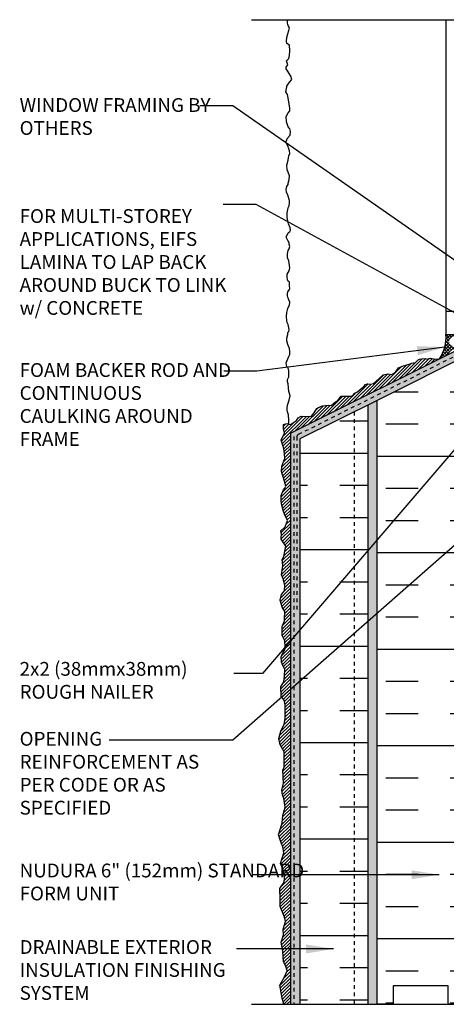
# Model space of a CAD drawing. Units: inches. Extents: x 2792.9 to 2825.5, y 337.3 to 385.5.
# Drawn here: x 2792.9 to 2804.5, y 357.8 to 384.5 of the extents above; entities that cross this region are included whole.
import ezdxf

# ---------------------------------------------------------------- set-up
doc = ezdxf.new("R2010")
doc.units = ezdxf.units.IN
doc.header["$LTSCALE"] = 0.5
doc.header["$MEASUREMENT"] = 0
doc.linetypes.add('DASHED2', pattern=[0.375, 0.25, -0.125])
doc.linetypes.add('HIDDEN2', pattern=[0.1875, 0.125, -0.0625])
for name, color, linetype in [('HATCH', 12, 'CONTINUOUS'), ('Hidden2', 12, 'HIDDEN2'), ('LINE18', 9, 'CONTINUOUS'), ('LINE50', 5, 'CONTINUOUS'), ('LINE9', 9, 'CONTINUOUS'), ('TEXT', 4, 'CONTINUOUS')]:
    doc.layers.add(name, color=color, linetype=linetype)
doc.styles.add('DIM', font='romans.shx', dxfattribs={"width": 0.7})
doc.styles.get("Standard").update_dxf_attribs({"font": 'romans.shx'})
doc.dimstyles.new('ext_12', dxfattribs={"dimscale": 12, "dimtxt": 0.09375, "dimasz": 0.09375, "dimexe": 0.09375, "dimexo": 0.0625, "dimgap": 0.0625, "dimtad": 1, "dimdec": 1, "dimzin": 3, "dimdsep": 46, "dimlunit": 4, "dimtxsty": 'DIM', "dimcen": 0.09, "dimdle": 0.09375, "dimclrt": 4, "dimadec": 0, "dimazin": 0, "dimtfac": 1, "dimtdec": 1, "dimtmove": 2, "dimatfit": 3, "dimfxl": 1, "dimfrac": 2, "dimtolj": 1, "dimtzin": 0, "dimarcsym": 0})
pattern_1 = [(37.50000000000001, (0, 0), (-0.003149667905480408, 0.09634118845065794), [0, -0.07600000000000001, 0, -0.085, 0, -0.08125]), (7.499999999999999, (0, 0), (0.08848883526338636, 0.141107303261487), [0, -0.041, 0, -0.0685, 0, -0.02625]), (327.5, (-0.0615, 0), (0.1557070930875748, 0.0002829526768482471), [0, -0.025, 0, -0.09000000000000001, 0, -0.1175]), (317.5, (-0.0615, 0), (0.1503063302286147, 0.04388377824671247), [0, -0.0125, 0, -0.059, 0, -0.0675])]

msp = doc.modelspace()

# ---------------------------------------------------------------- hatches: boundary and pattern name
at = {"layer": 'HATCH'}
h = msp.add_hatch(dxfattribs=at)
h.set_pattern_fill('ANSI37', color=256, scale=0.5)
h.set_pattern_definition([(45, (85.12762333892897, -147.0838724820486), (-0.04419417382415922, 0.04419417382415922), []), (135, (85.12762333892897, -147.0838724820486), (-0.04419417382415922, -0.04419417382415922), [])])
edge = h.paths.add_edge_path()
edge.add_ellipse((2804.831366506643, 375.813981567679), major_axis=(0.2280940251927188, 0.06169655003302232), ratio=0.6811287563632663, start_angle=70.67539716155972, end_angle=280.6034856221446, ccw=False)
edge.add_line((2804.867191639753, 375.981006341248), (2804.515626248241, 375.981006341248))
edge.add_arc((2803.405880383376, 375.9171861864066), 1.111579460384658, -32.753816658798996, 3.291386322241692, ccw=False)
edge.add_line((2804.340722016535, 375.3157878012562), (2804.668698167197, 375.4797758765872))
edge.add_arc((2804.654083533675, 375.5074071219743), 0.03125817068615812, 117.8751214006042, 297.87512140134095, ccw=False)
edge.add_line((2804.639468900152, 375.5350383673615), (2804.914644061206, 375.6726259478886))
h.paths.add_polyline_path([(2804.612132536623, 375.7297247772898), (2804.612242990609, 375.7295326608443), (2804.608366911827, 375.7376490604323)])
h = msp.add_hatch(dxfattribs=at)
h.set_pattern_fill('AR-SAND', color=256, scale=0.05)
h.set_pattern_definition(pattern_1)
h.paths.add_polyline_path([(2800.540659898564, 373.136248245083), (2802.640659898565, 374.1862482450832), (2805.265659898565, 375.4987482450832), (2805.265659898565, 374.1079871003), (2805.390659898564, 374.1079871003), (2805.390659898564, 375.6079871003), (2805.390659898564, 375.6716107857665), (2805.052367985557, 375.6716107857669), (2800.290659898565, 373.2907567422707), (2800.290659898564, 357.7532429870645), (2800.540659898564, 357.7532429870645)])
h = msp.add_hatch(dxfattribs=at)
h.set_pattern_fill('ANSI31', color=256, scale=0.5)
h.set_pattern_definition([(45, (0, 0), (-0.04419417382415922, 0.04419417382415922), [])])
h.paths.add_polyline_path([(2800.290659898565, 373.2907567422707), (2804.340722016536, 375.3157878012562), (2804.217180384549, 375.3031021396565), (2804.090787424415, 375.3334060898367), (2804.005937825903, 375.3082356965817), (2803.955951614971, 375.3258779885996), (2803.854124951408, 375.319597725295), (2803.799307112337, 375.305791556514), (2803.760033364624, 375.2843131412592), (2803.686524404871, 375.219624866356), (2803.579731250625, 375.1982035408814), (2803.536566008675, 375.1813999003173), (2803.333681043157, 375.1196520074171), (2803.222249682055, 375.071531135051), (2803.139617271108, 374.949110109569), (2803.071989028136, 374.9050043795243), (2803.024943175594, 374.8873620875064), (2802.945553499061, 374.9108851435302), (2802.807356536425, 374.8785409414974), (2802.710324591251, 374.7932699925734), (2802.604471689207, 374.6962375156374), (2802.545664403104, 374.6433107687461), (2802.466274726571, 374.6256684767283), (2802.378063856567, 374.6344896227372), (2802.325137405545, 374.6139069487164), (2802.278091553003, 374.5639205838281), (2802.182902729282, 374.4806157449348), (2802.106453292839, 374.4218082340375), (2802.032944333086, 374.3806428859958), (2801.971196806894, 374.3130142290896), (2801.944733463082, 374.3012527010777), (2801.856522711379, 374.3041930830807), (2801.668339656111, 374.3041930830807), (2801.624234161959, 374.2571471001954), (2801.577188427717, 374.1865779321239), (2801.506619826355, 374.1424723312415), (2801.38900537245, 374.0424994723026), (2801.318436652787, 374.0542610003145), (2801.15965718142, 374.0366187082966), (2801.033221770645, 373.986632214246), (2801.000877710054, 373.9601689053815), (2800.930309108691, 373.8484345184306), (2800.859740389028, 373.7543424234976), (2800.720475409673, 373.7502936989528), (2800.573457371867, 373.7561744629587), (2800.491127336944, 373.7061880980704), (2800.452902677873, 373.6414996940048), (2800.285302131336, 373.5327056890569), (2800.185329827772, 373.5562287450808), (2800.094178599378, 373.5268250542134), (2800.097118957768, 373.4003887572476), (2800.120641943189, 373.2945351343027), (2800.094178599378, 373.2416083874115), (2800.032431073186, 373.1063509444367), (2800.082417165817, 372.9328686645856), (2800.100059316158, 372.86818026052), (2800.126522659969, 372.7270421827018), (2800.129465975872, 372.6049903033547), (2800.10300263206, 372.5403020284516), (2800.076539406549, 372.4697329895424), (2800.053016539428, 372.3844620406184), (2800.038314747478, 372.2521449796467), (2800.055956897818, 372.1845163227405), (2800.0912411985, 372.0816030817986), (2800.158869559773, 371.8522535438908), (2800.132406334262, 371.7963864149966), (2800.09712191528, 371.7552210669548), (2800.029493672308, 371.5964406971187), (2800.029493672308, 371.455302490138), (2800.044195464258, 371.3729719232169), (2800.094202141173, 371.1593950516082), (2800.126546083464, 371.0917662655396), (2800.205935878298, 370.9182839856885), (2800.141247993715, 370.7418613238344), (2800.02069318142, 370.6389480828925), (2800.03918277429, 370.5538954351128), (2800.029514256591, 370.4507638930265), (2800.035394973371, 370.4066582921442), (2800.155949785666, 370.2155337202753), (2800.135367276935, 370.0802762773005), (2800.100082857953, 369.9420784523228), (2800.058917840492, 369.8568075033988), (2800.076559990832, 369.6950867515596), (2800.038335331761, 369.4363335227845), (2800.085381066003, 369.3275395178366), (2800.129486441855, 369.1540572379856), (2800.126692894358, 368.9991888097143), (2800.044362741135, 368.9021563327783), (2800.003197723673, 368.7521969797887), (2800.059064533085, 368.5610724079197), (2800.132573611138, 368.4434572569629), (2800.126692894358, 368.2376309042414), (2800.126692894358, 368.1905847921937), (2800.056124174695, 368.0347448043605), (2800.056124174695, 367.9230104174096), (2800.059064533085, 367.784812592432), (2800.132573611138, 367.6436745146137), (2800.141394686309, 367.4819536336121), (2800.132591119609, 367.3984039028111), (2800.079664668587, 367.3160733358901), (2800.029678575955, 367.2072793309422), (2800.041440009516, 367.0661412531239), (2800.079664668587, 366.9749895401939), (2800.129650761219, 366.8750166812549), (2800.120829686049, 366.67801134538), (2800.103187535708, 366.5251117395499), (2800.026738217565, 366.3869139145721), (2800.032618934345, 366.1326034848199), (2800.112008610878, 366.029690243878), (2800.14435267147, 365.8973731829062), (2800.14435267147, 365.5327663311862), (2800.109068252488, 365.3798665961936), (2800.020857500785, 365.1887420243246), (2799.964990573072, 364.9858559244437), (2800.003215350444, 364.8153140265957), (2800.117889327658, 364.6183086907207), (2800.114948969268, 364.2831056590305), (2800.112043864421, 364.2076186326342), (2800.07969992213, 364.1223476837101), (2800.08264028052, 363.9429846398531), (2800.09146135569, 363.7724426128426), (2800.047355979838, 363.5813180409737), (2800.067938488569, 363.4548818731703), (2800.103222789251, 363.3519686322284), (2800.138507089932, 363.1196787123176), (2800.07381920535, 362.8873889215694), (2800.059117413399, 362.6903835856945), (2800.009131202467, 362.5345434686989), (2799.962085468225, 362.3610611888478), (2800.029678694256, 362.1503400978709), (2800.073784070107, 362.03860571092), (2800.106128012399, 361.8710041950749), (2800.014976902305, 361.58284714627), (2800.047320844596, 361.5034568321895), (2800.097306937228, 361.388782192398), (2800.120829804349, 361.1917768565231), (2800.117889445959, 361.0771020875693), (2799.994394393574, 360.9065601897212), (2800.00908743129, 360.6260897244164), (2800.006147072899, 360.4967130454476), (2800.003206714509, 360.4143824785265), (2800.126701766894, 360.1232850477186), (2800.147284393925, 360.0027295147588), (2800.085572002975, 359.7987468261142), (2800.094393078145, 359.6458470911216), (2800.029705193563, 359.4400206092378), (2800.079691286195, 359.1930289084746), (2800.094393078145, 358.9078122416726), (2800.153200245948, 358.8078393827336), (2800.1973057401, 358.6608205409094), (2800.126737020436, 358.5049804239138), (2799.991480416191, 358.2756310151685), (2800.056168419074, 357.9198451802951), (2800.103159898564, 357.7532429870645), (2800.290659898564, 357.7532429870645)])
h = msp.add_hatch(dxfattribs=at)
h.set_pattern_fill('INSUL', color=256, scale=7)
h.set_pattern_definition([(0, (85.12762333892897, -147.0838724820486), (0, 2.625), []), (0, (85.12762333892897, -146.2088724820486), (0, 2.625), [0.875, -0.875]), (0, (85.12762333892897, -145.3338724820486), (0, 2.625), [0.875, -0.875])])
h.paths.add_polyline_path([(2805.265659898565, 375.4987482450832), (2802.640659898565, 374.1862482450832), (2802.640659898565, 357.7532429870645), (2803.078159898565, 357.7532429870645), (2803.078159898565, 358.2532429870645), (2804.578159898565, 358.2532429870645), (2804.578159898565, 357.7532429870645), (2805.265659898565, 357.7532429870645)])
h.paths.add_polyline_path([(2813.890659898564, 374.1079871003004), (2811.265659898564, 374.1079871003004), (2811.265659898565, 357.7532429870645), (2811.953159898565, 357.7532429870645), (2811.953159898565, 358.2532429870645), (2813.453159898565, 358.2532429870645), (2813.453159898565, 357.7532429870645), (2813.890659898565, 357.7532429870645)])
h = msp.add_hatch(dxfattribs=at)
h.set_pattern_fill('INSUL', color=256, scale=7)
h.set_pattern_definition([(0, (-0.1249972657265062, 0), (0, 2.625), []), (0, (-0.1249972657265062, 0.875), (0, 2.625), [0.875, -0.875]), (0, (-0.1249972657265062, 1.75), (0, 2.625), [0.875, -0.875])])
h.paths.add_polyline_path([(2802.390659898565, 374.1237468779465), (2800.540659898564, 373.1987468779463), (2800.540659898564, 357.7532429870645), (2802.390659898565, 357.7532429870645)])
h = msp.add_hatch(dxfattribs=at)
h.set_pattern_fill('AR-SAND', color=256, scale=0.05)
h.set_pattern_definition(pattern_1)
h.paths.add_polyline_path([(2802.640659898565, 374.1862482450832), (2802.390659898565, 374.0612482450832), (2802.390659898565, 357.7532429870645), (2802.640659898565, 357.7532429870645)])

# ---------------------------------------------------------------- linework, layer by layer
msp.add_line((2804.515626248241, 384.5435604655387), (2804.515626248241, 376.6058581955961), dxfattribs=at)
msp.add_lwpolyline([(2800.22815716429, 373.5297222542787), (2800.237521784991, 373.5934547691292), (2800.244445911991, 373.6650044089681), (2800.230597657991, 373.7642508585776), (2800.228289615658, 373.7965636741475), (2800.205209192326, 373.8750375810103), (2800.198285065327, 373.9188906694035), (2800.198285065327, 373.9950565733666), (2800.214441361659, 374.0827627501528), (2800.246753954324, 374.1935494725856), (2800.276758504655, 374.3089522008177), (2800.258294165989, 374.3758858348572), (2800.244445911991, 374.4289711931739), (2800.23053543194, 374.5293921164734), (2800.221303262607, 374.6401788389061), (2800.200530881609, 374.7024963379839), (2800.207455008608, 374.7509655613388), (2800.239767601272, 374.8294394682016), (2800.244383685939, 374.8917569672794), (2800.244383685939, 374.9933114197886), (2800.221303262607, 375.0694773237517), (2800.18668262761, 375.0994820072596), (2800.165910246611, 375.2033445918308), (2800.235151516606, 375.3602924055564), (2800.267464109271, 375.4364583095195), (2800.267464109271, 375.5149322163822), (2800.255923897605, 375.5957142553071), (2800.228227389607, 375.6649558922463), (2800.209763050941, 375.7065009777398), (2800.189004392798, 375.8070546799851), (2800.182080265799, 375.8809125810484), (2800.214392858463, 375.9801589014955), (2800.216700900796, 376.0286281248505), (2800.237473281795, 376.0632489433201), (2800.246705451128, 376.111718166675), (2800.21900894313, 376.2455854347542), (2800.198236562131, 376.3079029338319), (2800.189004392798, 376.3540641542872), (2800.177484883716, 376.4748774953945), (2800.184409010716, 376.5810480828654), (2800.207489434047, 376.6456737140053), (2800.212105518714, 376.6987589431596), (2800.255958323044, 376.7749248471227), (2800.265190492377, 376.8557068860475), (2800.242110069045, 376.920332388025), (2800.214413561047, 376.9941902890885), (2800.202873349381, 377.0311191104578), (2800.202873349381, 377.0957447415976), (2800.209797476381, 377.1419058328905), (2800.258266365377, 377.1996073261689), (2800.265190492377, 377.2296120096768), (2800.262882450043, 377.3011617786781), (2800.262882450043, 377.3519390049327), (2800.26057440771, 377.4027162311873), (2800.21672160338, 377.4373370496569), (2800.205181391714, 377.4534934574419), (2800.19827335358, 377.565175404459), (2800.193657268913, 377.6205687656753), (2800.246742242576, 377.7059668103996), (2800.265206581242, 377.7936729871858), (2800.237510073244, 377.9829336164813), (2800.207505522912, 378.0683316612055), (2800.202889438246, 378.0891042039523), (2800.202889438246, 378.1721942457768), (2800.225969861578, 378.2622084254628), (2800.24905028491, 378.306061513856), (2800.26517889893, 378.3763701613696), (2800.253638687264, 378.4340715254856), (2800.249022602598, 378.4756166109792), (2800.209785882933, 378.5356261071572), (2800.191321544268, 378.5679389227272), (2800.168241120936, 378.6233322839436), (2800.225942179266, 378.7433511471374), (2800.26517889893, 378.7802800976691), (2800.281335195262, 378.8172089190384), (2800.279027152929, 378.8818345501783), (2800.232866306265, 378.9880051376492), (2800.219018052266, 379.0272420910806), (2800.195880016602, 379.1641637915607), (2800.191263931935, 379.2911069217784), (2800.225884566933, 379.4272823219195), (2800.248964990265, 379.4803675510738), (2800.255889117264, 379.5611495899986), (2800.255889117264, 379.6257750919762), (2800.212036312934, 379.7734907649406), (2800.17279959327, 379.8519646718033), (2800.16587546627, 379.9235144408047), (2800.186647847269, 380.0089124855289), (2800.2235765246, 380.0550737059841), (2800.2235765246, 380.0966186623152), (2800.248964990265, 380.1935571090251), (2800.262813244264, 380.2974195644339), (2800.225884566933, 380.3966660140434), (2800.195880016602, 380.4612916451833), (2800.188953641893, 380.5892924862827), (2800.221266234557, 380.7254677572615), (2800.228190361557, 380.7877852563394), (2800.244346657889, 380.840870614656), (2800.265119038888, 380.9008801108341), (2800.258194911888, 380.9747378827351), (2800.23049840389, 381.0532117895979), (2800.218958192224, 381.0924487430293), (2800.188953641893, 381.1570743741692), (2800.158949091562, 381.2147757382852), (2800.205109938225, 381.3209463257562), (2800.278967292887, 381.4040363675807), (2800.283583377553, 381.5055909492523), (2800.269735123554, 381.5748325861915), (2800.218958192224, 381.6302259474079), (2800.172742099237, 381.7610912230199), (2800.163509929905, 381.9111148988841), (2800.218902945901, 382.0057452135318), (2800.267371834897, 382.0611385747482), (2800.269679877231, 382.1396126107733), (2800.2258270729, 382.414271284793), (2800.200438607235, 382.504285464479), (2800.158893845238, 382.57814323638), (2800.184282310903, 382.7143186365212), (2800.184282310903, 382.7304750443062), (2800.255831623232, 382.8412617667389), (2800.325072893227, 382.9197356736017), (2800.292760300562, 383.0051337183259), (2800.221210988234, 383.1251527106822), (2800.165817972238, 383.203626617545), (2800.165817972238, 383.2520958408999), (2800.211978818901, 383.3167213428773), (2800.174858967997, 383.4219048712986), (2800.239484153326, 383.4911466374002), (2800.255640449659, 383.569620544263), (2800.267180661324, 383.6965636744807), (2800.260256534325, 383.8465873503447), (2800.18409113733, 383.8973645765993), (2800.177167010331, 383.9619902077393), (2800.186399179663, 384.0612365281863), (2800.211787645328, 384.1558668428341), (2800.244100237993, 384.2481891545822), (2800.257948491992, 384.3197389235835), (2800.230251983994, 384.3682081469384), (2800.209479602995, 384.4166772411309), (2800.202555475996, 384.4466820538012), (2800.200247433662, 384.508999552879), (2800.22815716429, 384.5435604656029)], dxfattribs=at)
msp.add_arc((2803.405880383376, 375.9171861864065), 1.111579460384705, 327.2461833411994, 3.291386322247246, dxfattribs=at)
at = {"layer": 'Hidden2'}
msp.add_line((2802.015659898565, 373.8737482450832), (2802.015659898565, 357.7532429870645), dxfattribs=at)
at = {"layer": 'LINE18'}
msp.add_lwpolyline([(2805.515626248241, 376.6060063412525), (2804.515626248241, 376.6060063412525), (2804.515626248241, 375.9810063412506), (2805.580626248242, 375.9810063412507)], dxfattribs=at)
at = {"layer": 'LINE50', "linetype": 'DASHED2', "ltscale": 0.5}
for p, q in [((2805.237709048847, 375.624527068818), (2800.491875748845, 373.2516104188173)), ((2800.373993298564, 373.1987468779463), (2800.373993298564, 357.7532429870645)), ((2800.457326598564, 373.1957087193799), (2800.457326598564, 368.4280151089368))]:
    msp.add_line(p, q, dxfattribs=at)
at = {"layer": 'LINE50'}
msp.add_line((2802.640659898565, 357.7532429870645), (2802.640659898565, 374.1862482450832), dxfattribs=at)
for points in [[(2805.265659898565, 375.4987482450832), (2802.640659898565, 374.1862482450832)], [(2805.265659898565, 357.7532429870645), (2804.578159898565, 357.7532429870645), (2804.578159898565, 358.2532429870645), (2803.078159898565, 358.2532429870645), (2803.078159898565, 357.7532429870645), (2802.640659898565, 357.7532429870645)]]:
    msp.add_lwpolyline(points, dxfattribs=at)
at = {"layer": 'LINE50', "linetype": 'DASHED2', "ltscale": 0.5}
msp.add_arc((2800.519826598564, 373.1957087193799), 0.0625, 116.5650511770758, 180, dxfattribs=at)
at = {"layer": 'LINE9'}
for p, q in [((2799.22815716429, 384.5435604655644), (2806.309408531427, 384.5435604658373)), ((2805.052367985557, 375.671610785767), (2800.290659898565, 373.2907567422707)), ((2802.640659898565, 374.1862482450832), (2800.540659898564, 373.136248245083)), ((2802.390659898565, 374.0612482450832), (2802.390659898565, 357.7532429870645)), ((2800.290659898564, 357.7532429870645), (2800.290659898565, 373.2907567422707)), ((2800.540659898564, 373.136248245083), (2800.540659898564, 357.7532429870645)), ((2799.22815716429, 357.7532429870645), (2806.309408531427, 357.7532429870645))]:
    msp.add_line(p, q, dxfattribs=at)
msp.add_lwpolyline([(2800.103159898564, 357.7532429870645), (2800.056168419074, 357.9198451802951), (2799.991480416191, 358.2756310151685), (2800.126737020436, 358.5049804239138), (2800.1973057401, 358.6608205409094), (2800.153200245948, 358.8078393827336), (2800.094393078145, 358.9078122416726), (2800.079691286195, 359.1930289084746), (2800.029705193563, 359.4400206092378), (2800.094393078145, 359.6458470911216), (2800.085572002975, 359.7987468261142), (2800.147284393925, 360.0027295147588), (2800.126701766894, 360.1232850477186), (2800.003206714509, 360.4143824785265), (2800.006147072899, 360.4967130454476), (2800.00908743129, 360.6260897244164), (2799.994394393574, 360.9065601897212), (2800.117889445959, 361.0771020875693), (2800.120829804349, 361.1917768565231), (2800.097306937228, 361.388782192398), (2800.047320844596, 361.5034568321895), (2800.014976902305, 361.58284714627), (2800.106128012399, 361.8710041950749), (2800.073784070107, 362.03860571092), (2800.029678694256, 362.1503400978709), (2799.962085468225, 362.3610611888478), (2800.009131202467, 362.5345434686989), (2800.059117413399, 362.6903835856945), (2800.07381920535, 362.8873889215694), (2800.138507089932, 363.1196787123176), (2800.103222789251, 363.3519686322284), (2800.067938488569, 363.4548818731703), (2800.047355979838, 363.5813180409737), (2800.09146135569, 363.7724426128426), (2800.08264028052, 363.9429846398531), (2800.07969992213, 364.1223476837101), (2800.112043864421, 364.2076186326342), (2800.114948969268, 364.2831056590305), (2800.117889327658, 364.6183086907207), (2800.003215350444, 364.8153140265957), (2799.964990573072, 364.9858559244437), (2800.020857500785, 365.1887420243246), (2800.109068252488, 365.3798665961936), (2800.14435267147, 365.5327663311862), (2800.14435267147, 365.8973731829062), (2800.112008610878, 366.029690243878), (2800.032618934345, 366.1326034848199), (2800.026738217565, 366.3869139145721), (2800.103187535708, 366.5251117395499), (2800.120829686049, 366.67801134538), (2800.129650761219, 366.8750166812549), (2800.079664668587, 366.9749895401939), (2800.041440009516, 367.0661412531239), (2800.029678575955, 367.2072793309422), (2800.079664668587, 367.3160733358901), (2800.132591119609, 367.3984039028111), (2800.141394686309, 367.4819536336121), (2800.132573611138, 367.6436745146137), (2800.059064533085, 367.784812592432), (2800.056124174695, 367.9230104174096), (2800.056124174695, 368.0347448043605), (2800.126692894358, 368.1905847921937), (2800.126692894358, 368.2376309042414), (2800.132573611138, 368.4434572569629), (2800.059064533085, 368.5610724079197), (2800.003197723673, 368.7521969797887), (2800.044362741135, 368.9021563327783), (2800.126692894358, 368.9991888097143), (2800.129486441855, 369.1540572379856), (2800.085381066003, 369.3275395178366), (2800.038335331761, 369.4363335227845), (2800.076559990832, 369.6950867515596), (2800.058917840492, 369.8568075033988), (2800.100082857953, 369.9420784523228), (2800.135367276935, 370.0802762773005), (2800.155949785666, 370.2155337202753), (2800.035394973371, 370.4066582921442), (2800.029514256591, 370.4507638930265), (2800.038335331761, 370.5448559879595), (2800.035394973371, 370.5713194259864), (2800.02069318142, 370.6389480828925), (2800.141247993715, 370.7418613238344), (2800.205935878298, 370.9182839856885), (2800.126546083464, 371.0917662655396), (2800.094202141173, 371.1593950516082), (2800.044195464258, 371.3729719232169), (2800.029493672308, 371.455302490138), (2800.029493672308, 371.5964406971187), (2800.09712191528, 371.7552210669548), (2800.132406334262, 371.7963864149966), (2800.158869559773, 371.8522535438908), (2800.0912411985, 372.0816030817986), (2800.055956897818, 372.1845163227405), (2800.038314747478, 372.2521449796467), (2800.053016539428, 372.3844620406184), (2800.076539406549, 372.4697329895424), (2800.10300263206, 372.5403020284516), (2800.129465975872, 372.6049903033547), (2800.126522659969, 372.7270421827018), (2800.100059316158, 372.86818026052), (2800.082417165817, 372.9328686645856), (2800.032431073186, 373.1063509444367), (2800.094178599378, 373.2416083874115), (2800.120641943189, 373.2945351343027), (2800.097118957768, 373.4003887572476), (2800.094178599378, 373.5268250542134), (2800.185329827772, 373.5562287450808), (2800.285302131336, 373.5327056890569), (2800.452902677873, 373.6414996940048), (2800.491127336944, 373.7061880980704), (2800.573457371867, 373.7561744629587), (2800.720475409673, 373.7502936989528), (2800.859740389028, 373.7543424234976), (2800.930309108691, 373.8484345184306), (2801.000877710054, 373.9601689053815), (2801.033221770645, 373.986632214246), (2801.15965718142, 374.0366187082966), (2801.318436652787, 374.0542610003145), (2801.38900537245, 374.0424994723026), (2801.506619826355, 374.1424723312415), (2801.577188427717, 374.1865779321239), (2801.624234161959, 374.2571471001954), (2801.668339656111, 374.3041930830807), (2801.856522711379, 374.3041930830807), (2801.944733463082, 374.3012527010777), (2801.971196806894, 374.3130142290896), (2802.032944333086, 374.3806428859958), (2802.106453292839, 374.4218082340375), (2802.182902729282, 374.4806157449348), (2802.278091553003, 374.5639205838281), (2802.325137405545, 374.6139069487164), (2802.378063856567, 374.6344896227372), (2802.466274726571, 374.6256684767283), (2802.545664403104, 374.6433107687461), (2802.604471689207, 374.6962375156374), (2802.710324591251, 374.7932699925734), (2802.807356536425, 374.8785409414974), (2802.945553499061, 374.9108851435302), (2803.024943175594, 374.8873620875064), (2803.071989028136, 374.9050043795243), (2803.139617271108, 374.949110109569), (2803.222249682055, 375.071531135051), (2803.333681043157, 375.1196520074171), (2803.536566008675, 375.1813999003173), (2803.579731250625, 375.1982035408814), (2803.686524404871, 375.219624866356), (2803.760033364624, 375.2843131412592), (2803.799307112337, 375.305791556514), (2803.854124951408, 375.319597725295), (2803.955951614971, 375.3258779885996), (2804.005937825903, 375.3082356965817), (2804.090787424415, 375.3334060898367), (2804.217180384549, 375.3031021396565), (2804.340722016535, 375.3157878012562)], dxfattribs=at)

# ---------------------------------------------------------------- texts
at = {"layer": 'TEXT', "char_height": 0.375, "attachment_point": 4}
for s, insert, width in [('WINDOW FRAMING BY OTHERS', (2792.916878434004, 381.8608746039247), 5.752787569047086), ('FOR MULTI-STOREY APPLICATIONS, EIFS LAMINA TO LAP BACK AROUND BUCK TO LINK w/ CONCRETE', (2792.916878434004, 377.9020709080762), 5.752787569047086), ('FOAM BACKER ROD AND CONTINUOUS CAULKING AROUND FRAME', (2792.916878434004, 374.0251200656052), 5.752787569047086), ('2x2 (38mmx38mm) ROUGH NAILER', (2792.916878434004, 366.5193469383149), 5.752787569047086), ('OPENING REINFORCEMENT AS PER CODE OR AS SPECIFIED', (2792.916878434004, 363.991337027363), 5.752787569047086), ('NUDURA 6" (152mm) STANDARD FORM UNIT ', (2792.916878434004, 361.0328829945627), 9.233419807672817), ('DRAINABLE EXTERIOR INSULATION FINISHING SYSTEM', (2792.916878434004, 358.6387249278169), 5.921056094572123)]:
    msp.add_mtext(s, dxfattribs=dict(at, insert=insert, width=width))

# ---------------------------------------------------------------- leaders
at = {"layer": 'TEXT'}
for points in [[(2805.486876248241, 377.4808581955961), (2798.719765851803, 382.2018055740122), (2797.823203695986, 382.2018055740122)], [(2807.066472955734, 375.300526790152), (2799.351492000129, 379.518335533775), (2798.454929844311, 379.518335533775)], [(2804.4809215155, 375.6345283349452), (2799.366153996399, 374.9775674592529), (2798.469591840581, 374.9775674592529)], [(2806.079223540645, 374.4132052433197), (2799.526949488406, 366.7562548546304), (2798.742390474133, 366.7562548546304)], [(2807.411096855499, 372.5900315001565), (2798.717910853346, 364.9402048909213), (2795.356780138165, 364.9402048909213)], [(2804.327708772736, 361.2789993988666), (2800.141272072817, 361.2789993988666), (2799.244709916999, 361.2789993988666)], [(2801.454207792316, 359.2596908989784), (2799.948010720363, 359.2596908989784), (2798.816747458034, 359.2596908989784)]]:
    msp.add_leader(points, dimstyle='ext_12', override={"dimasz": 0.0625, "dimgap": 0.0625, "dimtad": 0}, dxfattribs=at)

doc.saveas('drawing.dxf')
